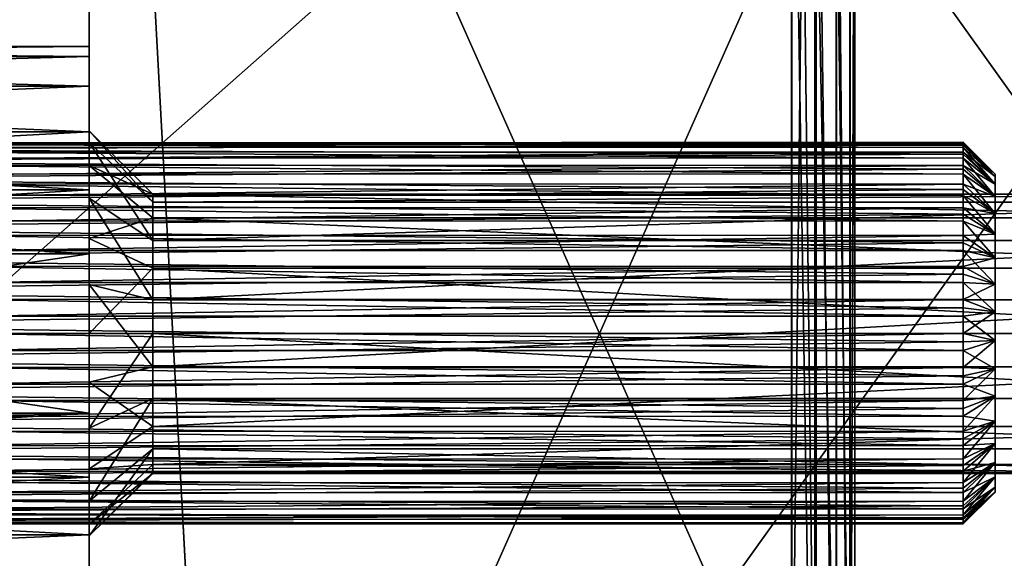
# Model space of a CAD drawing. Extents: x 0 to 7.5, y 0 to 30.
# Drawn here: x 5.9 to 6.7, y 27.4 to 27.8 of the extents above; entities that cross this region are included whole.
import ezdxf

# ---------------------------------------------------------------- set-up
doc = ezdxf.new("R2010")
doc.units = 0
doc.layers.add('CROMADO', color=80, linetype='CONTINUOUS')

msp = doc.modelspace()

# ---------------------------------------------------------------- linework, layer by layer
at = {"layer": 'CROMADO'}
for points in [[(6, 29.02815, 12.07876), (6, 28.98176, 11.57339), (6, 27.70883, 11.87939)], [(6, 29.02815, 12.07876), (6, 27.70883, 11.87939), (6, 28.75, 12.1101)], [(6, 27.70883, 11.87939), (6, 28.98176, 11.57339), (6, 27.6996, 11.80336)], [(6, 27.6996, 11.80336), (6, 28.98176, 11.57339), (6, 28.75, 11.6101)], [(6, 28.75, 0.6101), (6, 1.25, 0.6101), (7.5, 28.75, 0.6101)], [(7.5, 28.75, 0.6101), (6, 1.25, 0.6101), (7.5, 1.25, 0.6101)], [(6, 26.65, 11.6101), (6, 28.75, 11.6101), (7.5, 26.65, 11.6101)], [(7.5, 26.65, 11.6101), (6, 28.75, 11.6101), (7.5, 28.75, 11.6101)], [(7.5, 26.65, 12.1101), (7.5, 28.75, 12.1101), (6, 26.65, 12.1101)], [(6, 26.65, 12.1101), (7.5, 28.75, 12.1101), (6, 28.75, 12.1101)], [(7.5, 28.75, 0.1101), (7.5, 1.25, 0.1101), (6, 28.75, 0.1101)], [(6, 28.75, 0.1101), (7.5, 1.25, 0.1101), (6, 1.25, 0.1101)], [(6, 26.65, 11.6101), (6, 27.51171, 11.70475), (6, 28.75, 11.6101)], [(6, 28.75, 11.6101), (6, 27.51171, 11.70475), (6, 27.58829, 11.70475)], [(6, 27.6996, 11.80336), (6, 28.75, 11.6101), (6, 27.6561, 11.74034)], [(6, 27.6561, 11.74034), (6, 28.75, 11.6101), (6, 27.58829, 11.70475)], [(6, 27.55, 12.0201), (6, 26.65, 12.1101), (6, 28.75, 12.1101)], [(6, 27.55, 12.0201), (6, 28.75, 12.1101), (6, 27.62435, 12.00177)], [(6, 28.75, 12.1101), (6, 27.70883, 11.87939), (6, 27.68167, 11.95099)], [(6, 28.75, 12.1101), (6, 27.68167, 11.95099), (6, 27.62435, 12.00177)], [(6, 28.75, 0.6101), (6, 28.75, 0.1101), (6, 1.25, 0.6101)], [(6, 1.25, 0.6101), (6, 28.75, 0.1101), (6, 1.25, 0.1101)], [(6.8, 28.45, 12.6201), (0, 28.45, 12.6201), (6.8, 26.65, 12.6201)], [(6.8, 26.65, 12.6201), (0, 28.45, 12.6201), (0, 26.65, 12.6201)], [(0.73391, 27.75722, 9.6201), (0.67752, 27.80718, 9.6201), (6.8, 28.45, 9.6201)], [(6.8, 28.45, 9.6201), (0.77671, 27.69522, 9.6201), (0.73391, 27.75722, 9.6201)], [(0.80342, 27.62478, 9.6201), (0.77671, 27.69522, 9.6201), (6.8, 28.45, 9.6201)], [(6.8, 26.65, 9.6201), (0.80342, 27.47521, 9.6201), (6.8, 28.45, 9.6201)], [(6.8, 28.45, 9.6201), (0.80342, 27.47521, 9.6201), (0.8125, 27.55, 9.6201)], [(6.8, 28.45, 9.6201), (0.8125, 27.55, 9.6201), (0.80342, 27.62478, 9.6201)], [(6, 28.45, 12.1201), (6.8, 28.45, 12.1201), (6, 26.65, 12.1201)], [(6, 26.65, 12.1201), (6.8, 28.45, 12.1201), (6.8, 26.65, 12.1201)], [(6.8, 28.45, 11.6001), (6, 28.45, 11.6001), (6.8, 26.65, 11.6001)], [(6.8, 26.65, 11.6001), (6, 28.45, 11.6001), (6, 26.65, 11.6001)], [(6, 28.45, 11.6001), (6, 27.74396, 11.76458), (6, 27.70801, 11.72863)], [(6, 27.70801, 11.72863), (6, 27.66271, 11.70555), (6, 28.45, 11.6001)], [(6, 28.45, 11.6001), (6, 27.66271, 11.70555), (6, 27.6125, 11.6976)], [(6, 28.45, 11.6001), (6, 27.6125, 11.6976), (6, 26.65, 11.6001)], [(6, 27.66271, 12.01465), (6, 27.70801, 11.99156), (6, 28.45, 12.1201)], [(6, 28.45, 12.1201), (6, 27.70801, 11.99156), (6, 27.74396, 11.95561)], [(6, 27.74396, 11.95561), (6, 27.76704, 11.91031), (6, 28.45, 12.1201)], [(6, 28.45, 12.1201), (6, 27.76704, 11.91031), (6, 27.775, 11.8601)], [(6, 28.45, 12.1201), (6, 27.775, 11.8601), (6, 28.45, 11.6001)], [(6, 28.45, 11.6001), (6, 27.775, 11.8601), (6, 27.76704, 11.80988)], [(6, 28.45, 11.6001), (6, 27.76704, 11.80988), (6, 27.74396, 11.76458)], [(6, 26.65, 12.1201), (6, 27.4875, 12.0226), (6, 28.45, 12.1201)], [(6, 28.45, 12.1201), (6, 27.4875, 12.0226), (6, 27.6125, 12.0226)], [(6, 28.45, 12.1201), (6, 27.6125, 12.0226), (6, 27.66271, 12.01465)], [(6.55087, 28.13566, 11.33575), (5.19913, 26.94074, 11.35935), (5.19913, 28.15926, 11.35935)], [(6.55087, 26.96434, 11.33575), (5.19913, 26.94074, 11.35935), (6.55087, 28.13566, 11.33575)], [(6.55087, 26.96434, 11.33575), (6.55087, 28.13566, 11.33575), (6.56942, 26.96434, 11.33184)], [(6.56942, 26.96434, 11.33184), (6.55087, 28.13566, 11.33575), (6.56942, 28.13566, 11.33184)], [(6.56942, 26.96434, 11.33184), (6.56942, 28.13566, 11.33184), (6.5697, 26.96434, 11.33165)], [(6.5697, 26.96434, 11.33165), (6.56942, 28.13566, 11.33184), (6.5697, 28.13566, 11.33165)], [(6.5697, 26.96434, 11.33165), (6.5697, 28.13566, 11.33165), (6.5855, 26.96434, 11.32097)], [(6.5855, 26.96434, 11.32097), (6.5697, 28.13566, 11.33165), (6.5855, 28.13566, 11.32097)], [(6.5855, 26.96434, 11.32097), (6.5855, 28.13566, 11.32097), (6.58563, 26.96434, 11.32078)], [(6.58563, 26.96434, 11.32078), (6.5855, 28.13566, 11.32097), (6.58563, 28.13566, 11.32078)], [(6.58563, 26.96434, 11.32078), (6.58563, 28.13566, 11.32078), (6.59623, 26.96434, 11.3048)], [(6.59623, 26.96434, 11.3048), (6.58563, 28.13566, 11.32078), (6.59623, 28.13566, 11.3048)], [(6.59623, 26.96434, 11.3048), (6.59623, 28.13566, 11.3048), (6.59626, 26.96434, 11.30469)], [(6.59626, 26.96434, 11.30469), (6.59623, 28.13566, 11.3048), (6.59626, 28.13566, 11.30469)], [(6.6, 28.13566, 11.28576), (6.6, 26.96434, 11.28576), (6.59626, 26.96434, 11.30469)], [(6.59626, 26.96434, 11.30469), (6.59626, 28.13566, 11.30469), (6.6, 28.13566, 11.28576)], [(6.6, 28.13566, 11.28576), (6.6, 27.94844, 10.16854), (6.6, 26.96434, 11.28576)], [(6.55044, 27.15156, 10.11854), (6.55044, 27.94844, 10.11854), (1, 27.2, 10.0701)], [(1, 27.2, 10.0701), (6.55044, 27.94844, 10.11854), (1, 27.9, 10.0701)], [(6.55044, 27.94844, 10.11854), (6.55044, 27.15156, 10.11854), (6.55929, 27.94844, 10.12037)], [(6.55929, 27.94844, 10.12037), (6.55044, 27.15156, 10.11854), (6.56869, 27.15156, 10.12231)], [(6.55929, 27.94844, 10.12037), (6.56869, 27.15156, 10.12231), (6.56869, 27.94844, 10.12231)], [(6.56869, 27.94844, 10.12231), (6.56869, 27.15156, 10.12231), (6.56944, 27.94844, 10.12247)], [(6.56869, 27.15156, 10.12231), (6.56944, 27.15156, 10.12247), (6.56944, 27.94844, 10.12247)], [(6.56944, 27.94844, 10.12247), (6.56944, 27.15156, 10.12247), (6.58551, 27.15156, 10.13334)], [(6.56944, 27.94844, 10.12247), (6.58551, 27.15156, 10.13334), (6.58551, 27.94844, 10.13334)], [(6.58551, 27.94844, 10.13334), (6.58551, 27.15156, 10.13334), (6.59624, 27.15156, 10.1495)], [(6.59624, 27.15156, 10.1495), (6.59624, 27.94844, 10.1495), (6.58551, 27.94844, 10.13334)], [(6.59639, 27.15156, 10.15025), (6.59639, 27.94844, 10.15025), (6.59624, 27.15156, 10.1495)], [(6.59624, 27.15156, 10.1495), (6.59639, 27.94844, 10.15025), (6.59624, 27.94844, 10.1495)], [(6.6, 27.15156, 10.16854), (6.6, 27.94844, 10.16854), (6.59639, 27.15156, 10.15025)], [(6.59639, 27.15156, 10.15025), (6.6, 27.94844, 10.16854), (6.59639, 27.94844, 10.15025)], [(6.6, 26.96434, 11.28576), (6.6, 27.94844, 10.16854), (6.6, 27.15156, 10.16854)], [(6, 27.76704, 11.91031), (5.15, 27.76704, 11.91031), (5.15, 27.775, 11.8601)], [(6, 27.76704, 11.91031), (5.15, 27.775, 11.8601), (6, 27.775, 11.8601)], [(6, 27.775, 11.8601), (5.15, 27.775, 11.8601), (5.15, 27.76704, 11.80988)], [(6, 27.775, 11.8601), (5.15, 27.76704, 11.80988), (6, 27.76704, 11.80988)], [(6, 27.74396, 11.95561), (5.15, 27.74396, 11.95561), (5.15, 27.76704, 11.91031)], [(6, 27.74396, 11.95561), (5.15, 27.76704, 11.91031), (6, 27.76704, 11.91031)], [(6, 27.76704, 11.80988), (5.15, 27.76704, 11.80988), (5.15, 27.74396, 11.76458)], [(6, 27.76704, 11.80988), (5.15, 27.74396, 11.76458), (6, 27.74396, 11.76458)], [(6, 27.70801, 11.99156), (5.15, 27.70801, 11.99156), (5.15, 27.74396, 11.95561)], [(6, 27.70801, 11.99156), (5.15, 27.74396, 11.95561), (6, 27.74396, 11.95561)], [(6, 27.74396, 11.76458), (5.15, 27.74396, 11.76458), (5.15, 27.70801, 11.72863)], [(6, 27.74396, 11.76458), (5.15, 27.70801, 11.72863), (6, 27.70801, 11.72863)], [(6, 27.66271, 12.01465), (5.15, 27.66271, 12.01465), (5.15, 27.70801, 11.99156)], [(6, 27.66271, 12.01465), (5.15, 27.70801, 11.99156), (6, 27.70801, 11.99156)], [(6, 27.70801, 11.72863), (5.15, 27.70801, 11.72863), (5.15, 27.66271, 11.70555)], [(6, 27.70801, 11.72863), (5.15, 27.66271, 11.70555), (6, 27.66271, 11.70555)], [(6, 27.6996, 11.80336), (6.05, 27.65285, 11.82109), (6, 27.70883, 11.87939)], [(6, 27.70883, 11.87939), (6.05, 27.65285, 11.82109), (6.05, 27.6592, 11.87336)], [(6, 27.70883, 11.87939), (6.05, 27.6592, 11.87336), (6, 27.68167, 11.95099)], [(5.11, 27.69864, 11.83996), (6.685, 27.6994, 11.86679), (6.685, 27.7, 11.8601)], [(5.11, 27.69864, 11.83996), (6.685, 27.7, 11.8601), (6.685, 27.69819, 11.84001)], [(5.11, 27.69985, 11.86683), (5.11, 27.69624, 11.89348), (6.685, 27.6958, 11.89336)], [(6.685, 27.6958, 11.89336), (6.685, 27.69759, 11.88688), (5.11, 27.69985, 11.86683)], [(5.11, 27.69985, 11.86683), (6.685, 27.69759, 11.88688), (6.685, 27.6994, 11.86679)], [(5.11, 27.69985, 11.86683), (6.685, 27.6994, 11.86679), (5.11, 27.69864, 11.83996)], [(6, 27.6561, 11.74034), (6.05, 27.62294, 11.77776), (6, 27.6996, 11.80336)], [(6, 27.6996, 11.80336), (6.05, 27.62294, 11.77776), (6.05, 27.65285, 11.82109)], [(6.71, 27.675, 11.8601), (6.685, 27.69819, 11.84001), (6.685, 27.7, 11.8601)], [(6.71, 27.675, 11.8601), (6.685, 27.7, 11.8601), (6.685, 27.6994, 11.86679)], [(6.71, 27.67299, 11.88242), (6.71, 27.675, 11.8601), (6.685, 27.6994, 11.86679)], [(6.685, 27.6994, 11.86679), (6.685, 27.69759, 11.88688), (6.71, 27.67299, 11.88242)], [(5.11, 27.69265, 11.81375), (5.11, 27.69864, 11.83996), (6.685, 27.69819, 11.84001)], [(6.685, 27.69819, 11.84001), (6.685, 27.69759, 11.83332), (5.11, 27.69265, 11.81375)], [(5.11, 27.69265, 11.81375), (6.685, 27.69759, 11.83332), (6.685, 27.69222, 11.81387)], [(5.11, 27.68793, 11.91905), (6.685, 27.68752, 11.91886), (5.11, 27.69624, 11.89348)], [(5.11, 27.69624, 11.89348), (6.685, 27.68752, 11.91886), (6.685, 27.69043, 11.91281)], [(5.11, 27.69624, 11.89348), (6.685, 27.69043, 11.91281), (6.685, 27.6958, 11.89336)], [(5.11, 27.69265, 11.81375), (6.685, 27.69222, 11.81387), (5.11, 27.68209, 11.78902)], [(5.11, 27.68209, 11.78902), (6.685, 27.69222, 11.81387), (6.685, 27.69043, 11.80739)], [(6.71, 27.67299, 11.83778), (6.685, 27.69759, 11.83332), (6.685, 27.69819, 11.84001)], [(6.71, 27.67299, 11.83778), (6.685, 27.69819, 11.84001), (6.71, 27.675, 11.8601)], [(6.71, 27.67299, 11.88242), (6.685, 27.69759, 11.88688), (6.685, 27.6958, 11.89336)], [(6.685, 27.69222, 11.81387), (6.685, 27.69759, 11.83332), (6.71, 27.67299, 11.83778)], [(6.71, 27.67299, 11.88242), (6.685, 27.6958, 11.89336), (6.71, 27.66703, 11.90402)], [(6.685, 27.6958, 11.89336), (6.685, 27.69043, 11.91281), (6.71, 27.66703, 11.90402)], [(6.71, 27.66703, 11.81618), (6.685, 27.69043, 11.80739), (6.685, 27.69222, 11.81387)], [(6.71, 27.66703, 11.81618), (6.685, 27.69222, 11.81387), (6.71, 27.67299, 11.83778)], [(5.11, 27.68209, 11.78902), (6.685, 27.69043, 11.80739), (6.685, 27.68168, 11.78922)], [(5.11, 27.68793, 11.91905), (5.11, 27.67518, 11.94273), (6.685, 27.67482, 11.94247)], [(6.685, 27.67482, 11.94247), (6.685, 27.67877, 11.93703), (5.11, 27.68793, 11.91905)], [(5.11, 27.68793, 11.91905), (6.685, 27.67877, 11.93703), (6.685, 27.68752, 11.91886)], [(6.71, 27.66703, 11.90402), (6.685, 27.69043, 11.91281), (6.685, 27.68752, 11.91886)], [(6.685, 27.68168, 11.78922), (6.685, 27.69043, 11.80739), (6.71, 27.66703, 11.81618)], [(6.71, 27.66703, 11.90402), (6.685, 27.68752, 11.91886), (6.71, 27.6573, 11.92421)], [(6.685, 27.68752, 11.91886), (6.685, 27.67877, 11.93703), (6.71, 27.6573, 11.92421)], [(5.11, 27.66727, 11.76658), (5.11, 27.68209, 11.78902), (6.685, 27.68168, 11.78922)], [(6.685, 27.68168, 11.78922), (6.685, 27.67877, 11.78316), (5.11, 27.66727, 11.76658)], [(5.11, 27.66727, 11.76658), (6.685, 27.67877, 11.78316), (6.685, 27.66691, 11.76684)], [(6, 27.68167, 11.95099), (6.05, 27.6592, 11.87336), (6.05, 27.64052, 11.92259)], [(6, 27.68167, 11.95099), (6.05, 27.64052, 11.92259), (6, 27.62435, 12.00177)], [(6.71, 27.6573, 11.79599), (6.685, 27.67877, 11.78316), (6.685, 27.68168, 11.78922)], [(6.71, 27.6573, 11.79599), (6.685, 27.68168, 11.78922), (6.71, 27.66703, 11.81618)], [(6.71, 27.6573, 11.92421), (6.685, 27.67877, 11.93703), (6.685, 27.67482, 11.94247)], [(6.685, 27.66691, 11.76684), (6.685, 27.67877, 11.78316), (6.71, 27.6573, 11.79599)], [(5.11, 27.65842, 11.96376), (6.685, 27.6581, 11.96343), (5.11, 27.67518, 11.94273)], [(5.11, 27.67518, 11.94273), (6.685, 27.6581, 11.96343), (6.685, 27.66296, 11.95879)], [(5.11, 27.67518, 11.94273), (6.685, 27.66296, 11.95879), (6.685, 27.67482, 11.94247)], [(6.71, 27.6573, 11.92421), (6.685, 27.67482, 11.94247), (6.71, 27.64413, 11.94234)], [(6.685, 27.67482, 11.94247), (6.685, 27.66296, 11.95879), (6.71, 27.64413, 11.94234)], [(6.71, 27.67299, 11.88242), (6.71, 27.66703, 11.90402), (6.71, 27.675, 11.8601)], [(6.71, 27.675, 11.8601), (6.71, 27.66703, 11.90402), (6.71, 27.58863, 11.97898)], [(6.71, 27.675, 11.8601), (6.71, 27.58863, 11.97898), (6.71, 27.67299, 11.83778)], [(6.71, 27.67299, 11.83778), (6.71, 27.58863, 11.97898), (6.71, 27.66703, 11.81618)], [(5.11, 27.66727, 11.76658), (6.685, 27.66691, 11.76684), (5.11, 27.64869, 11.74714)], [(5.11, 27.64869, 11.74714), (6.685, 27.66691, 11.76684), (6.685, 27.66296, 11.76141)], [(5.11, 27.64869, 11.74714), (6.685, 27.66296, 11.76141), (6.685, 27.64838, 11.74747)], [(6, 27.6125, 12.0226), (5.15, 27.6125, 12.0226), (5.15, 27.66271, 12.01465)], [(6, 27.6125, 12.0226), (5.15, 27.66271, 12.01465), (6, 27.66271, 12.01465)], [(6, 27.66271, 11.70555), (5.15, 27.66271, 11.70555), (5.15, 27.6125, 11.6976)], [(6, 27.66271, 11.70555), (5.15, 27.6125, 11.6976), (6, 27.6125, 11.6976)], [(6.71, 27.64413, 11.77786), (6.685, 27.66296, 11.76141), (6.685, 27.66691, 11.76684)], [(6.71, 27.64413, 11.77786), (6.685, 27.66691, 11.76684), (6.71, 27.6573, 11.79599)], [(6.71, 27.64413, 11.94234), (6.685, 27.66296, 11.95879), (6.685, 27.6581, 11.96343)], [(6.685, 27.64838, 11.74747), (6.685, 27.66296, 11.76141), (6.71, 27.64413, 11.77786)], [(6.71, 27.58863, 11.97898), (6.71, 27.6573, 11.79599), (6.71, 27.66703, 11.81618)], [(6.71, 27.6573, 11.92421), (6.71, 27.58863, 11.97898), (6.71, 27.66703, 11.90402)], [(5.11, 27.65842, 11.96376), (5.11, 27.63817, 11.98145), (6.685, 27.63792, 11.98107)], [(6.685, 27.63792, 11.98107), (6.685, 27.64352, 11.97737), (5.11, 27.65842, 11.96376)], [(5.11, 27.65842, 11.96376), (6.685, 27.64352, 11.97737), (6.685, 27.6581, 11.96343)], [(6, 27.58829, 11.70475), (6.05, 27.57632, 11.7533), (6, 27.6561, 11.74034)], [(6, 27.6561, 11.74034), (6.05, 27.57632, 11.7533), (6.05, 27.62294, 11.77776)], [(7, 27.64052, 11.92259), (6.05, 27.64052, 11.92259), (6.05, 27.6592, 11.87336)], [(7, 27.64052, 11.92259), (6.05, 27.6592, 11.87336), (7, 27.6592, 11.87336)], [(7, 27.6592, 11.87336), (6.05, 27.6592, 11.87336), (6.05, 27.65285, 11.82109)], [(7, 27.6592, 11.87336), (6.05, 27.65285, 11.82109), (7, 27.65285, 11.82109)], [(7, 27.65285, 11.82109), (6.05, 27.65285, 11.82109), (6.05, 27.62294, 11.77776)], [(7, 27.65285, 11.82109), (6.05, 27.62294, 11.77776), (7, 27.62294, 11.77776)], [(6.71, 27.64413, 11.94234), (6.685, 27.6581, 11.96343), (6.71, 27.62793, 11.95783)], [(6.685, 27.6581, 11.96343), (6.685, 27.64352, 11.97737), (6.71, 27.62793, 11.95783)], [(6.71, 27.58863, 11.97898), (6.71, 27.64413, 11.77786), (6.71, 27.6573, 11.79599)], [(6.71, 27.64413, 11.94234), (6.71, 27.58863, 11.97898), (6.71, 27.6573, 11.92421)], [(5.11, 27.62693, 11.73133), (5.11, 27.64869, 11.74714), (6.685, 27.64838, 11.74747)], [(6.685, 27.64838, 11.74747), (6.685, 27.64352, 11.74283), (5.11, 27.62693, 11.73133)], [(6.71, 27.62793, 11.76237), (6.685, 27.64352, 11.74283), (6.685, 27.64838, 11.74747)], [(6.71, 27.62793, 11.76237), (6.685, 27.64838, 11.74747), (6.71, 27.64413, 11.77786)], [(5.11, 27.62693, 11.73133), (6.685, 27.64352, 11.74283), (6.685, 27.62668, 11.73171)], [(5.11, 27.61508, 11.99524), (6.685, 27.6149, 11.99483), (5.11, 27.63817, 11.98145)], [(5.11, 27.63817, 11.98145), (6.685, 27.6149, 11.99483), (6.685, 27.62108, 11.99219)], [(5.11, 27.63817, 11.98145), (6.685, 27.62108, 11.99219), (6.685, 27.63792, 11.98107)], [(6, 27.62435, 12.00177), (6.05, 27.64052, 11.92259), (6.05, 27.60112, 11.9575)], [(7, 27.60112, 11.9575), (6.05, 27.60112, 11.9575), (6.05, 27.64052, 11.92259)], [(7, 27.60112, 11.9575), (6.05, 27.64052, 11.92259), (7, 27.64052, 11.92259)], [(6.71, 27.62793, 11.95783), (6.685, 27.64352, 11.97737), (6.685, 27.63792, 11.98107)], [(6.685, 27.62668, 11.73171), (6.685, 27.64352, 11.74283), (6.71, 27.62793, 11.76237)], [(6.71, 27.62793, 11.95783), (6.685, 27.63792, 11.98107), (6.71, 27.60923, 11.97017)], [(6.685, 27.63792, 11.98107), (6.685, 27.62108, 11.99219), (6.71, 27.60923, 11.97017)], [(6.71, 27.60923, 11.75003), (6.71, 27.62793, 11.76237), (6.71, 27.64413, 11.77786)], [(6.71, 27.60923, 11.75003), (6.71, 27.64413, 11.77786), (6.71, 27.58863, 11.97898)], [(6.71, 27.62793, 11.95783), (6.71, 27.60923, 11.97017), (6.71, 27.64413, 11.94234)], [(6.71, 27.64413, 11.94234), (6.71, 27.60923, 11.97017), (6.71, 27.58863, 11.97898)], [(5.11, 27.62693, 11.73133), (6.685, 27.62668, 11.73171), (5.11, 27.6027, 11.71966)], [(5.11, 27.6027, 11.71966), (6.685, 27.62668, 11.73171), (6.685, 27.62108, 11.72801)], [(6, 27.62435, 12.00177), (6.05, 27.60112, 11.9575), (6, 27.55, 12.0201)], [(7, 27.62294, 11.77776), (6.05, 27.62294, 11.77776), (6.05, 27.57632, 11.7533)], [(7, 27.62294, 11.77776), (6.05, 27.57632, 11.7533), (7, 27.57632, 11.7533)], [(6.71, 27.60923, 11.75003), (6.685, 27.62668, 11.73171), (6.71, 27.62793, 11.76237)], [(6.71, 27.60923, 11.75003), (6.685, 27.62108, 11.72801), (6.685, 27.62668, 11.73171)], [(5.11, 27.6027, 11.71966), (6.685, 27.62108, 11.72801), (6.685, 27.60253, 11.72008)], [(5.11, 27.61508, 11.99524), (5.11, 27.58991, 12.00469), (6.685, 27.5898, 12.00425)], [(6.685, 27.5898, 12.00425), (6.685, 27.59635, 12.00276), (5.11, 27.61508, 11.99524)], [(5.11, 27.61508, 11.99524), (6.685, 27.59635, 12.00276), (6.685, 27.6149, 11.99483)], [(6.71, 27.60923, 11.97017), (6.685, 27.62108, 11.99219), (6.685, 27.6149, 11.99483)], [(6.685, 27.60253, 11.72008), (6.685, 27.62108, 11.72801), (6.71, 27.60923, 11.75003)], [(6.71, 27.60923, 11.97017), (6.685, 27.6149, 11.99483), (6.71, 27.58863, 11.97898)], [(6.685, 27.6149, 11.99483), (6.685, 27.59635, 12.00276), (6.71, 27.58863, 11.97898)], [(5.15, 27.6125, 12.0226), (6, 27.6125, 12.0226), (5.15, 27.4875, 12.0226)], [(5.15, 27.4875, 12.0226), (6, 27.6125, 12.0226), (6, 27.4875, 12.0226)], [(5.15, 27.4875, 11.6976), (6, 27.4875, 11.6976), (5.15, 27.6125, 11.6976)], [(5.15, 27.6125, 11.6976), (6, 27.4875, 11.6976), (6, 27.6125, 11.6976)], [(6, 26.65, 11.6001), (6, 27.6125, 11.6976), (6, 27.4875, 11.6976)], [(6.71, 27.58863, 11.74122), (6.685, 27.60253, 11.72008), (6.71, 27.60923, 11.75003)], [(6.71, 27.58863, 11.74122), (6.71, 27.60923, 11.75003), (6.71, 27.56678, 11.73623)], [(6.71, 27.56678, 11.73623), (6.71, 27.60923, 11.75003), (6.71, 27.58863, 11.97898)], [(5.11, 27.6027, 11.71966), (6.685, 27.60253, 11.72008), (5.11, 27.57678, 11.71251)], [(5.11, 27.57678, 11.71251), (6.685, 27.60253, 11.72008), (6.685, 27.59635, 11.71744)], [(6, 27.55, 12.0201), (6.05, 27.60112, 11.9575), (6.05, 27.55, 11.9701)], [(7, 27.55, 11.9701), (6.05, 27.55, 11.9701), (6.05, 27.60112, 11.9575)], [(7, 27.55, 11.9701), (6.05, 27.60112, 11.9575), (7, 27.60112, 11.9575)], [(6.71, 27.58863, 11.74122), (6.685, 27.59635, 11.71744), (6.685, 27.60253, 11.72008)], [(5.11, 27.57678, 11.71251), (6.685, 27.59635, 11.71744), (6.685, 27.57668, 11.71295)], [(6.71, 27.58863, 11.97898), (6.685, 27.59635, 12.00276), (6.685, 27.5898, 12.00425)], [(6.685, 27.57668, 11.71295), (6.685, 27.59635, 11.71744), (6.71, 27.58863, 11.74122)], [(5.11, 27.56345, 12.0095), (6.685, 27.56343, 12.00904), (5.11, 27.58991, 12.00469)], [(5.11, 27.58991, 12.00469), (6.685, 27.56343, 12.00904), (6.685, 27.57013, 12.00874)], [(5.11, 27.58991, 12.00469), (6.685, 27.57013, 12.00874), (6.685, 27.5898, 12.00425)], [(6, 27.51171, 11.70475), (6.05, 27.52367, 11.7533), (6, 27.58829, 11.70475)], [(6, 27.58829, 11.70475), (6.05, 27.52367, 11.7533), (6.05, 27.57632, 11.7533)], [(6.71, 27.58863, 11.97898), (6.685, 27.5898, 12.00425), (6.71, 27.56678, 11.98397)], [(6.685, 27.5898, 12.00425), (6.685, 27.57013, 12.00874), (6.71, 27.56678, 11.98397)], [(6.71, 27.56678, 11.73623), (6.685, 27.57668, 11.71295), (6.71, 27.58863, 11.74122)], [(6.71, 27.58863, 11.97898), (6.71, 27.56678, 11.98397), (6.71, 27.44887, 11.78663)], [(6.71, 27.48114, 11.75578), (6.71, 27.52218, 11.73823), (6.71, 27.58863, 11.97898)], [(6.71, 27.48114, 11.75578), (6.71, 27.58863, 11.97898), (6.71, 27.46362, 11.76975)], [(6.71, 27.46362, 11.76975), (6.71, 27.58863, 11.97898), (6.71, 27.44887, 11.78663)], [(6.71, 27.56678, 11.73623), (6.71, 27.58863, 11.97898), (6.71, 27.54439, 11.73523)], [(6.71, 27.54439, 11.73523), (6.71, 27.58863, 11.97898), (6.71, 27.52218, 11.73823)], [(5.11, 27.55, 11.7101), (5.11, 27.57678, 11.71251), (6.685, 27.57668, 11.71295)], [(6.685, 27.57668, 11.71295), (6.685, 27.57013, 11.71146), (5.11, 27.55, 11.7101)], [(7, 27.57632, 11.7533), (6.05, 27.57632, 11.7533), (6.05, 27.52367, 11.7533)], [(7, 27.57632, 11.7533), (6.05, 27.52367, 11.7533), (7, 27.52367, 11.7533)], [(6.71, 27.56678, 11.73623), (6.685, 27.57013, 11.71146), (6.685, 27.57668, 11.71295)], [(5.11, 27.55, 11.7101), (6.685, 27.57013, 11.71146), (6.685, 27.55, 11.7101)], [(6.71, 27.56678, 11.98397), (6.685, 27.57013, 12.00874), (6.685, 27.56343, 12.00904)], [(6.685, 27.55, 11.7101), (6.685, 27.57013, 11.71146), (6.71, 27.56678, 11.73623)], [(5.11, 27.56345, 12.0095), (5.11, 27.53655, 12.0095), (6.685, 27.53662, 12.00905)], [(6.685, 27.53662, 12.00905), (6.685, 27.54327, 12.00995), (5.11, 27.56345, 12.0095)], [(5.11, 27.56345, 12.0095), (6.685, 27.54327, 12.00995), (6.685, 27.56343, 12.00904)], [(6.71, 27.56678, 11.98397), (6.685, 27.56343, 12.00904), (6.71, 27.54439, 11.98497)], [(6.71, 27.54439, 11.73523), (6.685, 27.55, 11.7101), (6.71, 27.56678, 11.73623)], [(6.685, 27.56343, 12.00904), (6.685, 27.54327, 12.00995), (6.71, 27.54439, 11.98497)], [(6.71, 27.44887, 11.78663), (6.71, 27.56678, 11.98397), (6.71, 27.54439, 11.98497)], [(5.11, 27.55, 11.7101), (6.685, 27.55, 11.7101), (5.11, 27.52322, 11.71251)], [(5.11, 27.52322, 11.71251), (6.685, 27.55, 11.7101), (6.685, 27.54327, 11.71025)], [(6, 27.47564, 12.00177), (6, 26.65, 12.1101), (6, 27.55, 12.0201)], [(6, 27.55, 12.0201), (6.05, 27.55, 11.9701), (6, 27.47564, 12.00177)], [(6, 27.47564, 12.00177), (6.05, 27.55, 11.9701), (6.05, 27.49888, 11.9575)], [(7, 27.49888, 11.9575), (6.05, 27.49888, 11.9575), (6.05, 27.55, 11.9701)], [(7, 27.49888, 11.9575), (6.05, 27.55, 11.9701), (7, 27.55, 11.9701)], [(6.71, 27.54439, 11.73523), (6.685, 27.54327, 11.71025), (6.685, 27.55, 11.7101)], [(5.11, 27.52322, 11.71251), (6.685, 27.54327, 11.71025), (6.685, 27.52328, 11.71296)], [(6.71, 27.54439, 11.98497), (6.685, 27.54327, 12.00995), (6.685, 27.53662, 12.00905)], [(6.71, 27.54439, 11.98497), (6.685, 27.53662, 12.00905), (6.71, 27.52218, 11.98197)], [(6.71, 27.52218, 11.73823), (6.685, 27.52328, 11.71296), (6.71, 27.54439, 11.73523)], [(6.685, 27.52328, 11.71296), (6.685, 27.54327, 11.71025), (6.71, 27.54439, 11.73523)], [(6.71, 27.52218, 11.98197), (6.71, 27.44887, 11.78663), (6.71, 27.54439, 11.98497)], [(5.11, 27.53655, 12.0095), (6.685, 27.51662, 12.00634), (6.685, 27.53662, 12.00905)], [(5.11, 27.51009, 12.00469), (6.685, 27.51023, 12.00426), (5.11, 27.53655, 12.0095)], [(5.11, 27.53655, 12.0095), (6.685, 27.51023, 12.00426), (6.685, 27.51662, 12.00634)], [(6.685, 27.53662, 12.00905), (6.685, 27.51662, 12.00634), (6.71, 27.52218, 11.98197)], [(5.11, 27.49729, 11.71966), (5.11, 27.52322, 11.71251), (6.685, 27.52328, 11.71296)], [(6.685, 27.52328, 11.71296), (6.685, 27.51662, 11.71386), (5.11, 27.49729, 11.71966)], [(6, 27.51171, 11.70475), (6.05, 27.47705, 11.77776), (6.05, 27.52367, 11.7533)], [(7, 27.52367, 11.7533), (6.05, 27.52367, 11.7533), (6.05, 27.47705, 11.77776)], [(7, 27.52367, 11.7533), (6.05, 27.47705, 11.77776), (7, 27.47705, 11.77776)], [(6.71, 27.52218, 11.73823), (6.685, 27.51662, 11.71386), (6.685, 27.52328, 11.71296)], [(6.71, 27.52218, 11.98197), (6.685, 27.51662, 12.00634), (6.685, 27.51023, 12.00426)], [(6.71, 27.52218, 11.98197), (6.685, 27.51023, 12.00426), (6.71, 27.50087, 11.97504)], [(6.71, 27.50087, 11.74516), (6.685, 27.49743, 11.7201), (6.71, 27.52218, 11.73823)], [(6.685, 27.49743, 11.7201), (6.685, 27.51662, 11.71386), (6.71, 27.52218, 11.73823)], [(6.71, 27.50087, 11.74516), (6.71, 27.52218, 11.73823), (6.71, 27.48114, 11.75578)], [(6.71, 27.50087, 11.97504), (6.71, 27.44887, 11.78663), (6.71, 27.52218, 11.98197)], [(5.11, 27.49729, 11.71966), (6.685, 27.51662, 11.71386), (6.685, 27.49743, 11.7201)], [(5.11, 27.51009, 12.00469), (6.685, 27.49104, 11.99803), (6.685, 27.51023, 12.00426)], [(5.11, 27.51009, 12.00469), (5.11, 27.48492, 11.99524), (6.685, 27.48513, 11.99485)], [(6.685, 27.48513, 11.99485), (6.685, 27.49104, 11.99803), (5.11, 27.51009, 12.00469)], [(6, 26.65, 11.6101), (6, 27.4439, 11.74034), (6, 27.51171, 11.70475)], [(6, 27.4439, 11.74034), (6.05, 27.47705, 11.77776), (6, 27.51171, 11.70475)], [(6.685, 27.51023, 12.00426), (6.685, 27.49104, 11.99803), (6.71, 27.50087, 11.97504)], [(6, 27.47564, 12.00177), (6.05, 27.49888, 11.9575), (6, 27.41832, 11.95099)], [(6, 27.41832, 11.95099), (6.05, 27.49888, 11.9575), (6.05, 27.45947, 11.92259)], [(7, 27.45947, 11.92259), (6.05, 27.45947, 11.92259), (6.05, 27.49888, 11.9575)], [(7, 27.45947, 11.92259), (6.05, 27.49888, 11.9575), (7, 27.49888, 11.9575)], [(6.71, 27.50087, 11.97504), (6.685, 27.49104, 11.99803), (6.685, 27.48513, 11.99485)], [(6.71, 27.50087, 11.97504), (6.685, 27.48513, 11.99485), (6.71, 27.48114, 11.96442)], [(6.71, 27.48114, 11.75578), (6.685, 27.47328, 11.73173), (6.71, 27.50087, 11.74516)], [(6.685, 27.47328, 11.73173), (6.685, 27.49104, 11.72217), (6.71, 27.50087, 11.74516)], [(6.71, 27.50087, 11.74516), (6.685, 27.49104, 11.72217), (6.685, 27.49743, 11.7201)], [(6.71, 27.48114, 11.96442), (6.71, 27.46362, 11.95045), (6.71, 27.50087, 11.97504)], [(6.71, 27.50087, 11.97504), (6.71, 27.46362, 11.95045), (6.71, 27.44887, 11.78663)], [(5.11, 27.49729, 11.71966), (6.685, 27.49743, 11.7201), (5.11, 27.47306, 11.73133)], [(5.11, 27.47306, 11.73133), (6.685, 27.49743, 11.7201), (6.685, 27.49104, 11.72217)], [(5.11, 27.47306, 11.73133), (6.685, 27.49104, 11.72217), (6.685, 27.47328, 11.73173)], [(5.11, 27.48492, 11.99524), (6.685, 27.46736, 11.98529), (6.685, 27.48513, 11.99485)], [(5.11, 27.46183, 11.98145), (6.685, 27.46212, 11.9811), (5.11, 27.48492, 11.99524)], [(5.11, 27.48492, 11.99524), (6.685, 27.46212, 11.9811), (6.685, 27.46736, 11.98529)], [(6, 27.4875, 11.6976), (5.15, 27.4875, 11.6976), (5.15, 27.43728, 11.70555)], [(6, 27.4875, 11.6976), (5.15, 27.43728, 11.70555), (6, 27.43728, 11.70555)], [(6, 27.43728, 12.01465), (5.15, 27.43728, 12.01465), (5.15, 27.4875, 12.0226)], [(6, 27.43728, 12.01465), (5.15, 27.4875, 12.0226), (6, 27.4875, 12.0226)], [(6, 26.65, 11.6001), (6, 27.4875, 11.6976), (6, 27.43728, 11.70555)], [(6, 26.65, 12.1201), (6, 27.43728, 12.01465), (6, 27.4875, 12.0226)], [(6.685, 27.48513, 11.99485), (6.685, 27.46736, 11.98529), (6.71, 27.48114, 11.96442)], [(6.8, 26.65, 9.6201), (0.77671, 27.40477, 9.6201), (0.80342, 27.47521, 9.6201)], [(6, 27.4439, 11.74034), (6.05, 27.44714, 11.82109), (6.05, 27.47705, 11.77776)], [(6, 27.41832, 11.95099), (6, 26.65, 12.1101), (6, 27.47564, 12.00177)], [(7, 27.47705, 11.77776), (6.05, 27.47705, 11.77776), (6.05, 27.44714, 11.82109)], [(7, 27.47705, 11.77776), (6.05, 27.44714, 11.82109), (7, 27.44714, 11.82109)], [(6.71, 27.48114, 11.96442), (6.685, 27.46736, 11.98529), (6.685, 27.46212, 11.9811)], [(6.71, 27.48114, 11.96442), (6.685, 27.46212, 11.9811), (6.71, 27.46362, 11.95045)], [(6.71, 27.46362, 11.76975), (6.685, 27.45159, 11.74749), (6.71, 27.48114, 11.75578)], [(6.685, 27.45159, 11.74749), (6.685, 27.46736, 11.73491), (6.71, 27.48114, 11.75578)], [(6.71, 27.48114, 11.75578), (6.685, 27.46736, 11.73491), (6.685, 27.47328, 11.73173)], [(5.11, 27.45131, 11.74714), (5.11, 27.47306, 11.73133), (6.685, 27.47328, 11.73173)], [(6.685, 27.47328, 11.73173), (6.685, 27.46736, 11.73491), (5.11, 27.45131, 11.74714)], [(5.11, 27.45131, 11.74714), (6.685, 27.46736, 11.73491), (6.685, 27.45159, 11.74749)], [(5.11, 27.46183, 11.98145), (6.685, 27.44634, 11.96852), (6.685, 27.46212, 11.9811)], [(5.11, 27.46183, 11.98145), (5.11, 27.44158, 11.96376), (6.685, 27.44192, 11.96346)], [(6.685, 27.44192, 11.96346), (6.685, 27.44634, 11.96852), (5.11, 27.46183, 11.98145)], [(6.685, 27.46212, 11.9811), (6.685, 27.44634, 11.96852), (6.71, 27.46362, 11.95045)], [(6.71, 27.46362, 11.95045), (6.685, 27.44634, 11.96852), (6.685, 27.44192, 11.96346)], [(6.71, 27.46362, 11.95045), (6.685, 27.44192, 11.96346), (6.71, 27.44887, 11.93357)], [(6.71, 27.44887, 11.78663), (6.685, 27.43307, 11.76687), (6.71, 27.46362, 11.76975)], [(6.685, 27.43307, 11.76687), (6.685, 27.44634, 11.75168), (6.71, 27.46362, 11.76975)], [(6.71, 27.46362, 11.76975), (6.685, 27.44634, 11.75168), (6.685, 27.45159, 11.74749)], [(6.71, 27.46362, 11.95045), (6.71, 27.44887, 11.93357), (6.71, 27.44887, 11.78663)], [(6.05, 27.45947, 11.92259), (6.05, 27.4408, 11.87336), (6, 27.39116, 11.87939)], [(6, 27.41832, 11.95099), (6.05, 27.45947, 11.92259), (6, 27.39116, 11.87939)], [(7, 27.4408, 11.87336), (6.05, 27.4408, 11.87336), (6.05, 27.45947, 11.92259)], [(7, 27.4408, 11.87336), (6.05, 27.45947, 11.92259), (7, 27.45947, 11.92259)], [(5.11, 27.45131, 11.74714), (6.685, 27.45159, 11.74749), (5.11, 27.43272, 11.76658)], [(5.11, 27.43272, 11.76658), (6.685, 27.45159, 11.74749), (6.685, 27.44634, 11.75168)], [(5.11, 27.43272, 11.76658), (6.685, 27.44634, 11.75168), (6.685, 27.43307, 11.76687)], [(6, 27.40039, 11.80336), (6.05, 27.44, 11.8601), (6.05, 27.44714, 11.82109)], [(6, 27.40039, 11.80336), (6.05, 27.44714, 11.82109), (6, 27.4439, 11.74034)], [(6.05, 27.44, 11.8601), (7, 27.44, 11.8601), (6.05, 27.44714, 11.82109)], [(7, 27.44714, 11.82109), (6.05, 27.44714, 11.82109), (7, 27.44, 11.8601)], [(6.685, 27.44192, 11.96346), (6.685, 27.42865, 11.94827), (6.71, 27.44887, 11.93357)], [(6.71, 27.44887, 11.93357), (6.685, 27.42865, 11.94827), (6.685, 27.4252, 11.9425)], [(6.71, 27.44887, 11.93357), (6.685, 27.4252, 11.9425), (6.71, 27.43738, 11.91433)], [(6.71, 27.43738, 11.80586), (6.685, 27.4183, 11.78925), (6.71, 27.44887, 11.78663)], [(6.685, 27.4183, 11.78925), (6.685, 27.42865, 11.77193), (6.71, 27.44887, 11.78663)], [(6.71, 27.44887, 11.78663), (6.685, 27.42865, 11.77193), (6.685, 27.43307, 11.76687)], [(6.71, 27.44887, 11.78663), (6.71, 27.44887, 11.93357), (6.71, 27.43738, 11.91433)], [(6.71, 27.44887, 11.78663), (6.71, 27.43738, 11.91433), (6.71, 27.4295, 11.89335)], [(6.71, 27.4255, 11.84889), (6.71, 27.43738, 11.80586), (6.71, 27.44887, 11.78663)], [(6.71, 27.4255, 11.84889), (6.71, 27.44887, 11.78663), (6.71, 27.4255, 11.8713)], [(6.71, 27.4255, 11.8713), (6.71, 27.44887, 11.78663), (6.71, 27.4295, 11.89335)], [(5.11, 27.44158, 11.96376), (6.685, 27.42865, 11.94827), (6.685, 27.44192, 11.96346)], [(5.11, 27.42481, 11.94273), (6.685, 27.4252, 11.9425), (5.11, 27.44158, 11.96376)], [(5.11, 27.44158, 11.96376), (6.685, 27.4252, 11.9425), (6.685, 27.42865, 11.94827)], [(6, 27.43728, 11.70555), (5.15, 27.43728, 11.70555), (5.15, 27.39198, 11.72863)], [(6, 27.43728, 11.70555), (5.15, 27.39198, 11.72863), (6, 27.39198, 11.72863)], [(6, 27.39198, 11.99156), (5.15, 27.39198, 11.99156), (5.15, 27.43728, 12.01465)], [(6, 27.39198, 11.99156), (5.15, 27.43728, 12.01465), (6, 27.43728, 12.01465)], [(6, 27.40039, 11.80336), (6, 27.4439, 11.74034), (6, 26.65, 11.6101)], [(6, 27.39116, 11.87939), (6.05, 27.4408, 11.87336), (6.05, 27.44, 11.8601)], [(6, 27.39116, 11.87939), (6.05, 27.44, 11.8601), (6, 27.40039, 11.80336)], [(6, 26.65, 11.6001), (6, 27.43728, 11.70555), (6, 27.39198, 11.72863)], [(6, 27.39198, 11.99156), (6, 27.43728, 12.01465), (6, 26.65, 12.1201)], [(7, 27.4408, 11.87336), (7, 27.44, 11.8601), (6.05, 27.44, 11.8601)], [(6.05, 27.44, 11.8601), (6.05, 27.4408, 11.87336), (7, 27.4408, 11.87336)], [(6.685, 27.4252, 11.9425), (6.685, 27.41485, 11.92518), (6.71, 27.43738, 11.91433)], [(6.71, 27.43738, 11.91433), (6.685, 27.41485, 11.92518), (6.685, 27.41249, 11.91889)], [(6.71, 27.43738, 11.91433), (6.685, 27.41249, 11.91889), (6.71, 27.4295, 11.89335)], [(6.71, 27.4295, 11.82685), (6.685, 27.40776, 11.81391), (6.71, 27.43738, 11.80586)], [(6.685, 27.40776, 11.81391), (6.685, 27.41485, 11.79502), (6.71, 27.43738, 11.80586)], [(6.71, 27.43738, 11.80586), (6.685, 27.41485, 11.79502), (6.685, 27.4183, 11.78925)], [(6.71, 27.4295, 11.82685), (6.71, 27.43738, 11.80586), (6.71, 27.4255, 11.84889)], [(5.11, 27.41791, 11.78902), (5.11, 27.43272, 11.76658), (6.685, 27.43307, 11.76687)], [(6.685, 27.43307, 11.76687), (6.685, 27.42865, 11.77193), (5.11, 27.41791, 11.78902)], [(6.685, 27.41249, 11.91889), (6.685, 27.40541, 11.9), (6.71, 27.4295, 11.89335)], [(6.71, 27.4295, 11.89335), (6.685, 27.40541, 11.9), (6.685, 27.40421, 11.8934)], [(6.71, 27.4295, 11.89335), (6.685, 27.40421, 11.8934), (6.71, 27.4255, 11.8713)], [(6.71, 27.4255, 11.84889), (6.685, 27.4018, 11.84005), (6.71, 27.4295, 11.82685)], [(6.685, 27.4018, 11.84005), (6.685, 27.40541, 11.82019), (6.71, 27.4295, 11.82685)], [(6.71, 27.4295, 11.82685), (6.685, 27.40541, 11.82019), (6.685, 27.40776, 11.81391)], [(5.11, 27.41791, 11.78902), (6.685, 27.42865, 11.77193), (6.685, 27.4183, 11.78925)], [(5.11, 27.42481, 11.94273), (6.685, 27.41485, 11.92518), (6.685, 27.4252, 11.9425)], [(5.11, 27.42481, 11.94273), (5.11, 27.41207, 11.91905), (6.685, 27.41249, 11.91889)], [(6.685, 27.41249, 11.91889), (6.685, 27.41485, 11.92518), (5.11, 27.42481, 11.94273)], [(6.685, 27.40421, 11.8934), (6.685, 27.4006, 11.87355), (6.71, 27.4255, 11.8713)], [(6.71, 27.4255, 11.8713), (6.685, 27.4006, 11.87355), (6.685, 27.4006, 11.86683)], [(6.71, 27.4255, 11.8713), (6.685, 27.4006, 11.86683), (6.71, 27.4255, 11.84889)], [(6.685, 27.4006, 11.86683), (6.685, 27.4006, 11.84665), (6.71, 27.4255, 11.84889)], [(6.71, 27.4255, 11.84889), (6.685, 27.4006, 11.84665), (6.685, 27.4018, 11.84005)], [(5.11, 27.41791, 11.78902), (6.685, 27.4183, 11.78925), (5.11, 27.40734, 11.81375)], [(5.11, 27.40734, 11.81375), (6.685, 27.4183, 11.78925), (6.685, 27.41485, 11.79502)], [(5.11, 27.40734, 11.81375), (6.685, 27.41485, 11.79502), (6.685, 27.40776, 11.81391)], [(6, 27.39116, 11.87939), (6, 26.65, 11.6101), (6, 27.41832, 11.95099)], [(6, 27.41832, 11.95099), (6, 26.65, 11.6101), (6, 26.65, 12.1101)], [(5.11, 27.41207, 11.91905), (6.685, 27.40541, 11.9), (6.685, 27.41249, 11.91889)], [(5.11, 27.40376, 11.89348), (6.685, 27.40421, 11.8934), (5.11, 27.41207, 11.91905)], [(5.11, 27.41207, 11.91905), (6.685, 27.40421, 11.8934), (6.685, 27.40541, 11.9)], [(5.11, 27.40136, 11.83996), (5.11, 27.40734, 11.81375), (6.685, 27.40776, 11.81391)], [(6.685, 27.40776, 11.81391), (6.685, 27.40541, 11.82019), (5.11, 27.40136, 11.83996)], [(0.73391, 27.34277, 9.6201), (0.77671, 27.40477, 9.6201), (6.8, 26.65, 9.6201)], [(5.11, 27.40136, 11.83996), (6.685, 27.40541, 11.82019), (6.685, 27.4018, 11.84005)], [(5.11, 27.40376, 11.89348), (6.685, 27.4006, 11.87355), (6.685, 27.40421, 11.8934)], [(5.11, 27.40376, 11.89348), (5.11, 27.40015, 11.86683), (6.685, 27.4006, 11.86683)], [(6.685, 27.4006, 11.86683), (6.685, 27.4006, 11.87355), (5.11, 27.40376, 11.89348)], [(5.11, 27.40136, 11.83996), (6.685, 27.4018, 11.84005), (5.11, 27.40015, 11.86683)], [(5.11, 27.40015, 11.86683), (6.685, 27.4018, 11.84005), (6.685, 27.4006, 11.84665)], [(5.11, 27.40015, 11.86683), (6.685, 27.4006, 11.84665), (6.685, 27.4006, 11.86683)], [(6, 26.65, 11.6101), (6, 27.39116, 11.87939), (6, 27.40039, 11.80336)], [(6, 27.39198, 11.72863), (5.15, 27.39198, 11.72863), (5.15, 27.35603, 11.76458)], [(6, 27.39198, 11.72863), (5.15, 27.35603, 11.76458), (6, 27.35603, 11.76458)], [(6, 27.35603, 11.95561), (5.15, 27.35603, 11.95561), (5.15, 27.39198, 11.99156)], [(6, 27.35603, 11.95561), (5.15, 27.39198, 11.99156), (6, 27.39198, 11.99156)], [(6, 27.39198, 11.72863), (6, 27.35603, 11.76458), (6, 26.65, 11.6001)], [(6, 26.65, 12.1201), (6, 27.35603, 11.95561), (6, 27.39198, 11.99156)]]:
    msp.add_3dface(points, dxfattribs=at)

doc.saveas('drawing.dxf')
